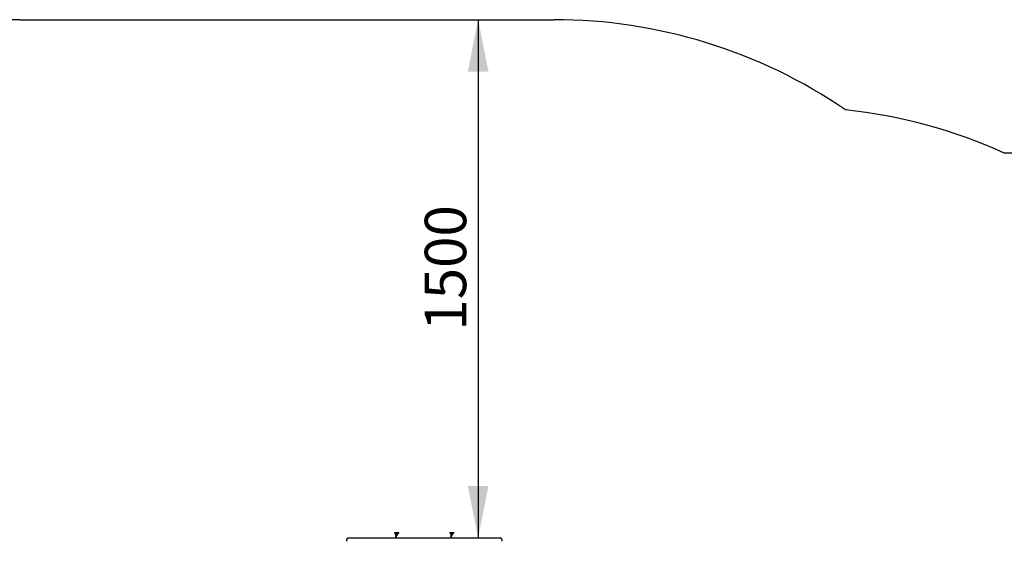
# Model space of a CAD drawing. Units: millimetres. Extents: x 159 to 437, y 56 to 393.
# Drawn here: x 228 to 323, y 200 to 251 of the extents above; entities that cross this region are included whole.
import ezdxf

# ---------------------------------------------------------------- set-up
doc = ezdxf.new("R2010")
doc.units = ezdxf.units.MM
doc.layers.add('THICK_LINE', color=7, linetype='Continuous', lineweight=25)
doc.styles.add('SLDTEXTSTYLE0', font='TXT', dxfattribs={"width": 0.605})
doc.dimstyles.new('SLDDIMSTYLE3', dxfattribs={"dimtxt": 4, "dimasz": 5, "dimexe": 0, "dimexo": 0.0625, "dimgap": 1, "dimtad": 2, "dimdec": 0, "dimlfac": 30, "dimrnd": 1e-09, "dimzin": 12, "dimdsep": 46, "dimtxsty": 'SLDTEXTSTYLE0', "dimsah": 1, "dimcen": 0.09, "dimadec": 0, "dimazin": 3, "dimtfac": 1, "dimtofl": 0, "dimtmove": 0, "dimatfit": 3, "dimfxl": 0, "dimfrac": 2, "dimtolj": 1, "dimtzin": 12, "dimarcsym": 0})
doc.dimstyles.new('SLDDIMSTYLE4', dxfattribs={"dimtxt": 4, "dimasz": 5, "dimexe": 0, "dimexo": 0.0625, "dimgap": 1, "dimtad": 2, "dimdec": 1, "dimlfac": 30, "dimrnd": 1e-09, "dimzin": 12, "dimdsep": 46, "dimtxsty": 'SLDTEXTSTYLE0', "dimsah": 1, "dimcen": 0.09, "dimadec": 0, "dimazin": 3, "dimtfac": 1, "dimtofl": 0, "dimtmove": 0, "dimatfit": 3, "dimfxl": 0, "dimfrac": 2, "dimtolj": 1, "dimtzin": 12, "dimarcsym": 0})

# ---------------------------------------------------------------- blocks, each defined once
blk = doc.blocks.new('_D_5')
at = {"layer": 'THICK_LINE'}
blk.add_line((272.338, 250.7), (272.338, 200.7), dxfattribs=at)
for points in [[(272.338, 250.7), (271.338, 245.7), (273.338, 245.7)], [(272.338, 200.7), (273.338, 205.7), (271.338, 205.7)]]:
    blk.add_solid(points, dxfattribs=at)
at = {"layer": 'THICK_LINE', "insert": (267.182, 220.689), "char_height": 4, "attachment_point": 1, "rotation": 90, "style": 'SLDTEXTSTYLE0'}
blk.add_mtext('1500', dxfattribs=at)
blk = doc.blocks.new('_D_9')
at = {"layer": 'THICK_LINE'}
for p, q in [((228.074, 250.7), (162.491, 250.7)), ((164.491, 65.642), (164.491, 250.7)), ((251.746, 65.642), (162.491, 65.642))]:
    blk.add_line(p, q, dxfattribs=at)
for points in [[(164.491, 250.7), (163.491, 245.7), (165.491, 245.7)], [(164.491, 65.642), (165.491, 70.642), (163.491, 70.642)]]:
    blk.add_solid(points, dxfattribs=at)
at = {"layer": 'THICK_LINE', "insert": (159.334, 153.16), "char_height": 4, "attachment_point": 1, "rotation": 90, "style": 'SLDTEXTSTYLE0'}
blk.add_mtext('5552', dxfattribs=at)

msp = doc.modelspace()

# ---------------------------------------------------------------- linework, layer by layer
at = {"color": 7, "linetype": 'Continuous', "lineweight": 25}
for p, q in [((259.8044, 200.7004), (259.8377, 200.7004)), ((259.8377, 200.7004), (274.4377, 200.7004)), ((261.1044, 200.7021), (261.1044, 200.7004)), ((261.1044, 200.7021), (261.5044, 200.7021)), ((261.5044, 200.7021), (261.5044, 200.7021)), ((264.2711, 201.2021), (264.2711, 201.1921)), ((264.2711, 201.2021), (264.6711, 201.2021)), ((264.2711, 201.1921), (264.3711, 201.0921)), ((264.2711, 201.1921), (264.6711, 201.1921)), ((264.3711, 201.0921), (264.3711, 200.7004)), ((264.3711, 200.7004), (264.5711, 201.0921)), ((264.3711, 201.0921), (264.5711, 201.0921)), ((264.5711, 201.0921), (264.6711, 201.1921)), ((264.6711, 201.1921), (264.6711, 201.2021)), ((269.6044, 201.2021), (269.6044, 201.1921)), ((269.6044, 201.2021), (270.0044, 201.2021)), ((269.6044, 201.1921), (269.7044, 201.0921)), ((269.6044, 201.1921), (270.0044, 201.1921)), ((269.7044, 201.0921), (269.7044, 200.7004)), ((269.7044, 200.7004), (269.9044, 201.0921)), ((269.7044, 201.0921), (269.9044, 201.0921)), ((269.9044, 201.0921), (270.0044, 201.1921)), ((270.0044, 201.1921), (270.0044, 201.2021)), ((272.7711, 200.7021), (272.7711, 200.7004)), ((272.7711, 200.7021), (273.1711, 200.7021)), ((273.1711, 200.7021), (273.1711, 200.7021)), ((274.4377, 200.7004), (274.4711, 200.7004)), ((259.6377, 200.5337), (259.6377, 200.3671)), ((274.6377, 200.5337), (274.6377, 200.3671))]:
    msp.add_line(p, q, dxfattribs=at)
for centre, start, end in [((259.8044, 200.5337), 90, 180), ((274.4711, 200.5337), 0, 90)]:
    msp.add_arc(centre, 0.1667, start, end, dxfattribs=at)
at = {"layer": 'THICK_LINE', "lineweight": 25}
for p, q in [((228.0743, 250.7004), (279.6377, 250.7004)), ((329.6377, 237.8208), (323.1356, 237.8208))]:
    msp.add_line(p, q, dxfattribs=at)
for centre, start, end in [((228.0743, 200.7004), 90, 180), ((279.6377, 200.7004), 55.700073, 90), ((302.4689, 192.2919), 65.585483, 83.863197)]:
    msp.add_arc(centre, 50, start, end, dxfattribs=at)

# ---------------------------------------------------------------- dimensions: what is measured, and where the dimension line sits
at = {"layer": 'THICK_LINE'}
for base, p1, p2, dimstyle, picture, middle in [((164.4905, 250.7004), (251.746, 65.642), (228.0743, 250.7004), 'SLDDIMSTYLE3', '_D_9', (164.4905, 158.1712)), ((272.3381, 200.7004), (279.6377, 250.7004), (274.4377, 200.7004), 'SLDDIMSTYLE4', '_D_5', (272.3381, 225.7004))]:
    dim = msp.add_linear_dim(base=base, p1=p1, p2=p2, angle=90, dimstyle=dimstyle, dxfattribs=at)
    dim.commit()
    dim.dimension.update_dxf_attribs({"geometry": picture, "text_midpoint": middle, "dimtype": 160})

doc.saveas('drawing.dxf')
